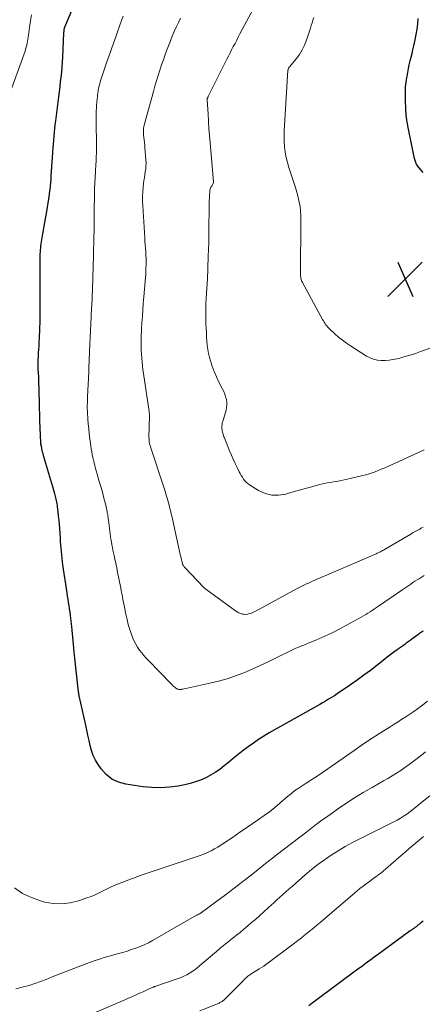
# Model space of a CAD drawing. Units: feet. Extents: x 2030000 to 2035000, y 535000 to 540000.
# Drawn here: x 2030368 to 2030459, y 535972 to 536196 of the extents above; entities that cross this region are included whole.
import ezdxf

# ---------------------------------------------------------------- set-up
doc = ezdxf.new("R2010")
doc.units = ezdxf.units.FT
doc.header["$LTSCALE"] = 100
doc.header["$MEASUREMENT"] = 0
for name, color, linetype, lineweight in [('CONTOUR INDEX', 32, 'Continuous', 25), ('CONTOUR INTERMEDIATE', 40, 'Continuous', 15), ('SPOT ELEVATION', 7, 'Continuous', 15)]:
    doc.layers.add(name, color=color, linetype=linetype, lineweight=lineweight)

# ---------------------------------------------------------------- blocks, each defined once
blk = doc.blocks.new('SPOT')
at = {"layer": 'SPOT ELEVATION', "lineweight": 25}
for p, q in [((-3.95, -3.95), (3.86, 3.85)), ((-1.67, 3.81), (1.74, -3.97))]:
    blk.add_line(p, q, dxfattribs=at)

msp = doc.modelspace()

# ---------------------------------------------------------------- linework, layer by layer
at = {"layer": 'CONTOUR INDEX', "flags": 128}
for points, elevation in [([(2030459.69, 536056.84), (2030459.49, 536056.7), (2030459.28, 536056.55), (2030459.08, 536056.41), (2030458.87, 536056.27), (2030458.67, 536056.12), (2030458.47, 536055.97), (2030457.15, 536055), (2030456.72, 536054.68), (2030456.29, 536054.36), (2030455.86, 536054.05), (2030455.42, 536053.74), (2030454.98, 536053.43), (2030454.55, 536053.12), (2030454.11, 536052.81), (2030453.68, 536052.49), (2030453.33, 536052.24), (2030452.73, 536051.8), (2030452.13, 536051.34), (2030451.54, 536050.89), (2030450.95, 536050.43), (2030449.19, 536049.04), (2030447.72, 536047.91), (2030446.22, 536046.79), (2030444.71, 536045.7), (2030443.17, 536044.64), (2030440.16, 536042.59), (2030439.52, 536042.16), (2030438.86, 536041.74), (2030438.2, 536041.33), (2030437.54, 536040.94), (2030436.86, 536040.55), (2030436.19, 536040.16), (2030435.52, 536039.77), (2030434.84, 536039.39), (2030424.74, 536033.7), (2030423.51, 536032.97), (2030422.3, 536032.21), (2030421.12, 536031.4), (2030419.95, 536030.57), (2030418.81, 536029.7), (2030417.68, 536028.82), (2030416.57, 536027.92), (2030415.46, 536027.01), (2030414.49, 536026.2), (2030413.5, 536025.43), (2030412.48, 536024.71), (2030411.4, 536024.08), (2030410.29, 536023.49), (2030409.14, 536022.99), (2030407.97, 536022.56), (2030406.77, 536022.21), (2030405.55, 536021.93), (2030404.05, 536021.64), (2030402.06, 536021.37), (2030400.07, 536021.22), (2030398.08, 536021.29), (2030396.08, 536021.48), (2030392.14, 536022.07), (2030390.5, 536022.54), (2030389, 536023.23), (2030387.71, 536024.28), (2030386.57, 536025.55), (2030385.9, 536026.53), (2030385.29, 536027.54), (2030384.76, 536028.59), (2030384.36, 536029.69), (2030384.05, 536030.83), (2030383.8, 536032), (2030383.55, 536033.17), (2030383.29, 536034.33), (2030383.04, 536035.5), (2030381.58, 536042.1), (2030381.55, 536042.21), (2030381.53, 536042.33), (2030381.51, 536042.44), (2030381.49, 536042.55), (2030381.47, 536042.67), (2030381.45, 536042.78), (2030381.43, 536042.89), (2030381.42, 536043.01), (2030380.51, 536051.34), (2030380.43, 536052.15), (2030380.34, 536052.97), (2030380.27, 536053.78), (2030380.19, 536054.6), (2030380.12, 536055.42), (2030380.04, 536056.23), (2030379.96, 536057.05), (2030379.87, 536057.86), (2030379.66, 536059.7), (2030379.58, 536060.43), (2030379.48, 536061.16), (2030379.37, 536061.89), (2030379.26, 536062.61), (2030379.14, 536063.34), (2030379.03, 536064.06), (2030378.92, 536064.79), (2030378.81, 536065.52), (2030377.86, 536071.87), (2030377.76, 536072.63), (2030377.66, 536073.39), (2030377.58, 536074.15), (2030377.51, 536074.91), (2030377.45, 536075.68), (2030377.39, 536076.44), (2030377.34, 536077.2), (2030377.28, 536077.97), (2030377.13, 536080.15), (2030377.06, 536081.09), (2030376.98, 536082.03), (2030376.89, 536082.96), (2030376.79, 536083.89), (2030376.65, 536085.07), (2030376.61, 536085.41), (2030376.56, 536085.75), (2030376.5, 536086.1), (2030376.44, 536086.44), (2030376.36, 536086.77), (2030376.28, 536087.11), (2030376.2, 536087.45), (2030376.1, 536087.78), (2030376.06, 536087.93), (2030375.94, 536088.34), (2030375.82, 536088.74), (2030375.7, 536089.15), (2030375.58, 536089.56), (2030373.55, 536096.42), (2030373.45, 536096.77), (2030373.35, 536097.13), (2030373.26, 536097.49), (2030373.18, 536097.85), (2030373.07, 536098.33), (2030373.04, 536098.45), (2030373.01, 536098.57), (2030372.99, 536098.7), (2030372.96, 536098.82), (2030372.95, 536098.9), (2030372.93, 536098.99), (2030372.91, 536099.07), (2030372.9, 536099.15), (2030372.89, 536099.23), (2030372.88, 536099.32), (2030372.87, 536099.4), (2030372.86, 536099.48), (2030372.85, 536099.57), (2030372.63, 536104.66), (2030372.62, 536104.98), (2030372.61, 536105.31), (2030372.6, 536105.63), (2030372.6, 536105.95), (2030372.59, 536106.28), (2030372.59, 536106.6), (2030372.58, 536106.92), (2030372.58, 536107.24), (2030372.53, 536109.24), (2030372.5, 536110.57), (2030372.46, 536111.89), (2030372.41, 536113.21), (2030372.36, 536114.53), (2030372.27, 536116.43), (2030372.26, 536116.97), (2030372.25, 536117.51), (2030372.25, 536118.05), (2030372.26, 536118.59), (2030372.28, 536119.13), (2030372.31, 536119.66), (2030372.34, 536120.2), (2030372.38, 536120.74), (2030372.39, 536120.87), (2030372.43, 536121.48), (2030372.47, 536122.08), (2030372.5, 536122.69), (2030372.53, 536123.29), (2030372.61, 536125.46), (2030372.66, 536127.16), (2030372.7, 536128.85), (2030372.72, 536130.54), (2030372.73, 536132.23), (2030372.73, 536133.67), (2030372.72, 536134.99), (2030372.72, 536136.31), (2030372.7, 536137.63), (2030372.69, 536138.95), (2030372.66, 536140.68), (2030372.66, 536141.13), (2030372.67, 536141.59), (2030372.68, 536142.04), (2030372.71, 536142.5), (2030372.74, 536142.95), (2030372.78, 536143.4), (2030372.83, 536143.86), (2030372.88, 536144.31), (2030373.01, 536145.22), (2030373.14, 536146.12), (2030373.28, 536147.02), (2030373.43, 536147.92), (2030373.58, 536148.82), (2030374.19, 536152.14), (2030374.36, 536153.1), (2030374.52, 536154.05), (2030374.67, 536155), (2030374.8, 536155.96), (2030374.85, 536156.32), (2030374.95, 536157.1), (2030375.04, 536157.88), (2030375.11, 536158.66), (2030375.16, 536159.45), (2030375.19, 536159.96), (2030375.22, 536160.49), (2030375.26, 536161.02), (2030375.29, 536161.54), (2030375.33, 536162.07), (2030375.37, 536162.6), (2030375.4, 536163.13), (2030375.44, 536163.66), (2030375.49, 536164.19), (2030375.6, 536165.68), (2030375.67, 536166.56), (2030375.74, 536167.44), (2030375.81, 536168.32), (2030375.87, 536169.2), (2030375.95, 536170.08), (2030376.03, 536170.96), (2030376.12, 536171.84), (2030376.23, 536172.71), (2030376.94, 536178.2), (2030377.08, 536179.32), (2030377.21, 536180.43), (2030377.34, 536181.55), (2030377.47, 536182.67), (2030377.58, 536183.79), (2030377.68, 536184.91), (2030377.76, 536186.03), (2030377.82, 536187.15), (2030378.08, 536192.6), (2030378.09, 536192.83), (2030378.12, 536193.06), (2030378.15, 536193.29), (2030378.18, 536193.52), (2030378.23, 536193.74), (2030378.29, 536193.97), (2030378.36, 536194.19), (2030378.45, 536194.4), (2030380.72, 536199.77)], 940), ([(2030459.67, 536160.95), (2030459.17, 536161.57), (2030458.48, 536162.45), (2030458.34, 536162.65), (2030458.21, 536162.85), (2030458.1, 536163.06), (2030458, 536163.28), (2030457.92, 536163.5), (2030457.84, 536163.73), (2030457.78, 536163.96), (2030457.72, 536164.2), (2030456.36, 536170.8), (2030456.08, 536172.4), (2030455.85, 536174), (2030455.73, 536175.61), (2030455.66, 536177.23), (2030455.64, 536178.39), (2030455.66, 536179.43), (2030455.71, 536180.47), (2030455.82, 536181.5), (2030455.97, 536182.54), (2030456.02, 536182.86), (2030456.18, 536183.73), (2030456.35, 536184.59), (2030456.54, 536185.45), (2030456.74, 536186.31), (2030456.95, 536187.17), (2030457.16, 536188.02), (2030457.36, 536188.88), (2030457.55, 536189.74), (2030457.86, 536191.09), (2030458.1, 536192.3), (2030458.31, 536193.51), (2030458.46, 536194.73), (2030458.57, 536195.95)], 960), ([(2030459.68, 535990.97), (2030459.35, 535990.69), (2030459.02, 535990.41), (2030458.85, 535990.28), (2030458.59, 535990.08), (2030458.34, 535989.88), (2030458.08, 535989.68), (2030457.82, 535989.49), (2030457.56, 535989.3), (2030457.3, 535989.12), (2030457.04, 535988.93), (2030456.77, 535988.74), (2030449.22, 535983.23), (2030448.67, 535982.83), (2030448.13, 535982.43), (2030447.58, 535982.03), (2030447.04, 535981.63), (2030446.5, 535981.22), (2030445.96, 535980.82), (2030445.42, 535980.41), (2030444.88, 535980.01), (2030435.29, 535972.9), (2030434.51, 535972.32), (2030433.72, 535971.74)], 920)]:
    msp.add_lwpolyline(points, dxfattribs=dict(at, elevation=elevation))
at = {"layer": 'CONTOUR INTERMEDIATE', "flags": 128}
for points, elevation in [([(2030459.9, 536097.97), (2030458.75, 536097.45), (2030451.48, 536094.15), (2030450.81, 536093.86), (2030450.14, 536093.57), (2030449.46, 536093.3), (2030448.78, 536093.03), (2030448.09, 536092.79), (2030447.4, 536092.56), (2030446.7, 536092.35), (2030445.99, 536092.17), (2030442.15, 536091.23), (2030441.45, 536091.07), (2030440.74, 536090.93), (2030440.04, 536090.81), (2030439.33, 536090.71), (2030438.62, 536090.61), (2030437.91, 536090.48), (2030437.21, 536090.34), (2030436.52, 536090.17), (2030435.14, 536089.81), (2030433.76, 536089.44), (2030432.38, 536089.07), (2030431.01, 536088.68), (2030429.64, 536088.28), (2030428.47, 536087.94), (2030426.86, 536087.69), (2030425.3, 536087.7), (2030423.78, 536088.11), (2030422.3, 536088.77), (2030420.21, 536090.07), (2030419.83, 536090.34), (2030419.48, 536090.64), (2030419.17, 536090.99), (2030418.88, 536091.36), (2030418.63, 536091.77), (2030418.38, 536092.17), (2030418.15, 536092.59), (2030417.93, 536093.01), (2030417.43, 536093.99), (2030416.98, 536094.92), (2030416.55, 536095.85), (2030416.13, 536096.79), (2030415.73, 536097.74), (2030414.54, 536100.7), (2030414.43, 536100.96), (2030414.34, 536101.22), (2030414.25, 536101.49), (2030414.16, 536101.76), (2030414.09, 536102.03), (2030414.03, 536102.3), (2030414, 536102.58), (2030413.97, 536102.86), (2030413.97, 536103.02), (2030413.97, 536103.38), (2030414, 536103.74), (2030414.06, 536104.1), (2030414.15, 536104.45), (2030414.92, 536106.97), (2030415.05, 536107.59), (2030415.12, 536108.2), (2030415.09, 536108.82), (2030414.99, 536109.44), (2030414.82, 536110.05), (2030414.62, 536110.65), (2030414.38, 536111.24), (2030414.11, 536111.81), (2030413.3, 536113.37), (2030412.73, 536114.55), (2030412.21, 536115.76), (2030411.77, 536116.99), (2030411.38, 536118.24), (2030411.19, 536118.95), (2030410.96, 536119.87), (2030410.78, 536120.79), (2030410.64, 536121.73), (2030410.55, 536122.68), (2030410.49, 536123.62), (2030410.44, 536124.57), (2030410.4, 536125.52), (2030410.36, 536126.47), (2030410.32, 536127.88), (2030410.31, 536128.77), (2030410.31, 536129.66), (2030410.32, 536130.55), (2030410.35, 536131.44), (2030410.38, 536132.09), (2030410.41, 536132.66), (2030410.45, 536133.22), (2030410.49, 536133.79), (2030410.54, 536134.35), (2030410.58, 536134.91), (2030410.62, 536135.48), (2030410.66, 536136.04), (2030410.68, 536136.61), (2030410.89, 536141.96), (2030410.94, 536143.47), (2030410.98, 536144.98), (2030411.01, 536146.49), (2030411.03, 536148), (2030411.08, 536153.23), (2030411.09, 536153.91), (2030411.11, 536154.58), (2030411.14, 536155.26), (2030411.17, 536155.93), (2030411.2, 536156.48), (2030411.25, 536156.87), (2030411.34, 536157.26), (2030411.47, 536157.62), (2030411.65, 536157.98), (2030412.03, 536158.66), (2030412.07, 536158.77), (2030412.07, 536158.83), (2030411.3, 536167.74), (2030411.17, 536169.37), (2030411.04, 536171.01), (2030410.93, 536172.65), (2030410.82, 536174.28), (2030410.62, 536177.44), (2030410.62, 536177.5), (2030410.62, 536177.56), (2030410.63, 536177.62), (2030410.63, 536177.68), (2030410.65, 536177.74), (2030410.66, 536177.8), (2030410.68, 536177.85), (2030410.7, 536177.91), (2030410.72, 536177.96), (2030410.76, 536178.04), (2030410.79, 536178.12), (2030410.83, 536178.2), (2030410.87, 536178.28), (2030415.09, 536186.7), (2030415.45, 536187.42), (2030415.82, 536188.15), (2030416.19, 536188.87), (2030416.57, 536189.59), (2030416.95, 536190.3), (2030417.33, 536191.02), (2030417.7, 536191.74), (2030418.08, 536192.46), (2030422.63, 536201.12)], 952), ([(2030365.36, 536177.7), (2030369.25, 536188.57), (2030369.39, 536189.01), (2030369.52, 536189.45), (2030369.63, 536189.89), (2030369.73, 536190.35), (2030369.81, 536190.8), (2030369.88, 536191.25), (2030369.95, 536191.71), (2030370.02, 536192.17), (2030370.26, 536194.03), (2030370.47, 536195.41), (2030370.72, 536196.78)], 936), ([(2030459.9, 536069.42), (2030458.76, 536068.73), (2030458.29, 536068.44), (2030457.82, 536068.14), (2030457.37, 536067.83), (2030456.91, 536067.51), (2030456.46, 536067.19), (2030456.01, 536066.88), (2030455.56, 536066.56), (2030455.1, 536066.25), (2030449.58, 536062.51), (2030449.09, 536062.19), (2030448.6, 536061.86), (2030448.12, 536061.54), (2030447.62, 536061.22), (2030447.13, 536060.91), (2030446.63, 536060.6), (2030446.13, 536060.31), (2030445.61, 536060.02), (2030440.64, 536057.28), (2030439.34, 536056.6), (2030438.03, 536055.95), (2030436.69, 536055.34), (2030435.34, 536054.77), (2030433.6, 536054.07), (2030433.11, 536053.87), (2030432.61, 536053.67), (2030432.12, 536053.48), (2030431.62, 536053.28), (2030431.13, 536053.08), (2030430.64, 536052.87), (2030430.15, 536052.64), (2030429.68, 536052.41), (2030426.33, 536050.73), (2030424.51, 536049.84), (2030422.67, 536048.98), (2030420.82, 536048.16), (2030418.95, 536047.37), (2030417.06, 536046.66), (2030415.15, 536046.01), (2030413.2, 536045.46), (2030411.24, 536044.99), (2030405.12, 536043.67), (2030404.99, 536043.64), (2030404.86, 536043.62), (2030404.72, 536043.6), (2030404.59, 536043.59), (2030404.45, 536043.58), (2030404.32, 536043.59), (2030404.19, 536043.6), (2030404.06, 536043.62), (2030404.03, 536043.63), (2030403.89, 536043.67), (2030403.75, 536043.73), (2030403.63, 536043.8), (2030403.51, 536043.89), (2030403.29, 536044.06), (2030403.07, 536044.24), (2030402.86, 536044.43), (2030402.65, 536044.63), (2030402.45, 536044.83), (2030397.31, 536050.14), (2030396.77, 536050.71), (2030396.25, 536051.3), (2030395.75, 536051.91), (2030395.26, 536052.52), (2030394.81, 536053.17), (2030394.4, 536053.83), (2030394.06, 536054.53), (2030393.75, 536055.26), (2030393.46, 536056.03), (2030393.07, 536057.17), (2030392.72, 536058.31), (2030392.42, 536059.47), (2030392.15, 536060.65), (2030391.75, 536062.67), (2030391.62, 536063.34), (2030391.49, 536064), (2030391.36, 536064.67), (2030391.23, 536065.33), (2030391.11, 536065.99), (2030390.98, 536066.66), (2030390.86, 536067.32), (2030390.72, 536067.99), (2030390.49, 536069.16), (2030390.29, 536070.17), (2030390.08, 536071.18), (2030389.87, 536072.19), (2030389.66, 536073.2), (2030389.49, 536073.97), (2030389.36, 536074.59), (2030389.23, 536075.21), (2030389.1, 536075.83), (2030388.98, 536076.45), (2030388.86, 536077.08), (2030388.76, 536077.7), (2030388.66, 536078.33), (2030388.58, 536078.95), (2030388.19, 536082.07), (2030388.15, 536082.35), (2030388.11, 536082.63), (2030388.08, 536082.91), (2030388.04, 536083.19), (2030387.99, 536083.47), (2030387.94, 536083.75), (2030387.89, 536084.03), (2030387.83, 536084.3), (2030387.5, 536085.73), (2030387.26, 536086.72), (2030387.01, 536087.71), (2030386.74, 536088.69), (2030386.45, 536089.67), (2030386.1, 536090.84), (2030385.87, 536091.64), (2030385.64, 536092.44), (2030385.41, 536093.24), (2030385.19, 536094.04), (2030385.09, 536094.39), (2030384.93, 536095.02), (2030384.78, 536095.65), (2030384.64, 536096.28), (2030384.51, 536096.92), (2030384.4, 536097.56), (2030384.29, 536098.2), (2030384.2, 536098.84), (2030384.11, 536099.48), (2030383.98, 536100.49), (2030383.84, 536101.63), (2030383.72, 536102.77), (2030383.62, 536103.9), (2030383.53, 536105.05), (2030383.44, 536106.43), (2030383.42, 536106.88), (2030383.4, 536107.33), (2030383.39, 536107.78), (2030383.4, 536108.23), (2030383.41, 536108.68), (2030383.42, 536109.13), (2030383.44, 536109.58), (2030383.46, 536110.03), (2030383.75, 536115.73), (2030383.75, 536115.84), (2030383.76, 536115.95), (2030383.76, 536116.06), (2030383.76, 536116.17), (2030383.77, 536116.28), (2030383.77, 536116.39), (2030383.77, 536116.49), (2030383.78, 536116.6), (2030383.97, 536121.98), (2030384.04, 536123.53), (2030384.1, 536125.09), (2030384.18, 536126.65), (2030384.27, 536128.21), (2030384.38, 536130.26), (2030384.41, 536130.79), (2030384.44, 536131.32), (2030384.47, 536131.85), (2030384.49, 536132.38), (2030384.52, 536132.91), (2030384.54, 536133.45), (2030384.56, 536133.98), (2030384.57, 536134.51), (2030384.8, 536142.12), (2030384.83, 536143.54), (2030384.87, 536144.96), (2030384.9, 536146.38), (2030384.93, 536147.8), (2030384.98, 536150.15), (2030384.98, 536150.39), (2030384.98, 536150.64), (2030384.99, 536150.89), (2030384.99, 536151.13), (2030384.99, 536151.38), (2030384.99, 536151.62), (2030384.99, 536151.87), (2030384.99, 536152.11), (2030385.04, 536155.98), (2030385.07, 536157.27), (2030385.11, 536158.55), (2030385.17, 536159.84), (2030385.24, 536161.12), (2030385.36, 536162.94), (2030385.38, 536163.32), (2030385.4, 536163.69), (2030385.42, 536164.06), (2030385.44, 536164.44), (2030385.45, 536164.81), (2030385.46, 536165.18), (2030385.46, 536165.56), (2030385.46, 536165.93), (2030385.41, 536173.7), (2030385.41, 536174.34), (2030385.43, 536174.97), (2030385.46, 536175.61), (2030385.51, 536176.24), (2030385.56, 536176.9), (2030385.59, 536177.2), (2030385.62, 536177.51), (2030385.65, 536177.81), (2030385.68, 536178.12), (2030385.72, 536178.42), (2030385.75, 536178.73), (2030385.8, 536179.03), (2030385.84, 536179.33), (2030385.9, 536179.69), (2030385.98, 536180.17), (2030386.08, 536180.64), (2030386.21, 536181.11), (2030386.35, 536181.58), (2030387.76, 536185.86), (2030388.05, 536186.72), (2030388.34, 536187.57), (2030388.64, 536188.42), (2030388.94, 536189.27), (2030389.25, 536190.12), (2030389.56, 536190.97), (2030389.87, 536191.82), (2030390.17, 536192.67), (2030390.88, 536194.64), (2030391.56, 536196.46)], 944), ([(2030459.72, 536080.46), (2030459.35, 536080.25), (2030459.19, 536080.17), (2030458.9, 536080.01), (2030458.61, 536079.85), (2030458.32, 536079.69), (2030458.03, 536079.53), (2030457.74, 536079.37), (2030457.45, 536079.21), (2030457.16, 536079.04), (2030456.87, 536078.88), (2030450.89, 536075.36), (2030450.66, 536075.23), (2030450.43, 536075.1), (2030450.2, 536074.97), (2030449.97, 536074.85), (2030449.74, 536074.73), (2030449.5, 536074.62), (2030449.26, 536074.51), (2030449.03, 536074.4), (2030434.55, 536068.16), (2030434.09, 536067.95), (2030433.63, 536067.75), (2030433.17, 536067.53), (2030432.71, 536067.32), (2030432.25, 536067.09), (2030431.8, 536066.87), (2030431.35, 536066.63), (2030430.91, 536066.39), (2030422.21, 536061.64), (2030421.77, 536061.41), (2030421.32, 536061.2), (2030420.87, 536061.01), (2030420.4, 536060.83), (2030420.28, 536060.79), (2030419.87, 536060.68), (2030419.46, 536060.63), (2030419.05, 536060.64), (2030418.63, 536060.7), (2030418.22, 536060.83), (2030417.83, 536060.98), (2030417.46, 536061.18), (2030417.1, 536061.41), (2030410.34, 536066.34), (2030410.28, 536066.39), (2030410.21, 536066.44), (2030410.14, 536066.49), (2030410.08, 536066.54), (2030410.01, 536066.6), (2030409.95, 536066.66), (2030409.89, 536066.71), (2030409.83, 536066.77), (2030405.56, 536071.24), (2030405.43, 536071.39), (2030405.32, 536071.55), (2030405.22, 536071.73), (2030405.13, 536071.91), (2030405.06, 536072.1), (2030405, 536072.29), (2030404.94, 536072.49), (2030404.89, 536072.68), (2030404.88, 536072.75), (2030404.83, 536072.93), (2030404.79, 536073.11), (2030404.74, 536073.29), (2030404.7, 536073.48), (2030404.65, 536073.66), (2030404.61, 536073.84), (2030404.57, 536074.02), (2030404.53, 536074.2), (2030402.82, 536081.91), (2030402.65, 536082.68), (2030402.47, 536083.44), (2030402.28, 536084.21), (2030402.09, 536084.97), (2030401.96, 536085.46), (2030401.83, 536085.98), (2030401.69, 536086.49), (2030401.54, 536087), (2030401.39, 536087.51), (2030401.24, 536088.02), (2030401.08, 536088.53), (2030400.92, 536089.04), (2030400.76, 536089.54), (2030397.73, 536098.7), (2030397.66, 536098.95), (2030397.59, 536099.2), (2030397.54, 536099.45), (2030397.49, 536099.71), (2030397.45, 536099.96), (2030397.43, 536100.22), (2030397.42, 536100.48), (2030397.41, 536100.73), (2030397.52, 536105.67), (2030397.52, 536105.8), (2030397.52, 536105.92), (2030397.51, 536106.05), (2030397.5, 536106.18), (2030397.49, 536106.3), (2030397.48, 536106.43), (2030397.46, 536106.56), (2030397.44, 536106.68), (2030396.15, 536115.3), (2030396.03, 536116.18), (2030395.92, 536117.05), (2030395.83, 536117.93), (2030395.76, 536118.81), (2030395.75, 536118.89), (2030395.7, 536119.73), (2030395.66, 536120.57), (2030395.64, 536121.41), (2030395.63, 536122.26), (2030395.65, 536123.1), (2030395.66, 536123.94), (2030395.7, 536124.78), (2030395.74, 536125.62), (2030395.82, 536126.86), (2030395.91, 536128.33), (2030396.01, 536129.79), (2030396.12, 536131.25), (2030396.24, 536132.71), (2030396.6, 536137.1), (2030396.66, 536137.82), (2030396.7, 536138.54), (2030396.73, 536139.26), (2030396.75, 536139.98), (2030396.75, 536140.7), (2030396.74, 536141.42), (2030396.71, 536142.14), (2030396.67, 536142.86), (2030396.66, 536143), (2030396.61, 536143.79), (2030396.56, 536144.58), (2030396.5, 536145.36), (2030396.45, 536146.15), (2030395.98, 536153.44), (2030395.94, 536154.5), (2030395.94, 536155.57), (2030396, 536156.63), (2030396.1, 536157.69), (2030396.19, 536158.48), (2030396.27, 536159.14), (2030396.36, 536159.81), (2030396.47, 536160.47), (2030396.58, 536161.13), (2030396.67, 536161.79), (2030396.73, 536162.46), (2030396.74, 536163.12), (2030396.71, 536163.79), (2030396.5, 536166.63), (2030396.45, 536167.21), (2030396.4, 536167.79), (2030396.33, 536168.37), (2030396.26, 536168.95), (2030396.19, 536169.46), (2030396.16, 536169.78), (2030396.14, 536170.1), (2030396.14, 536170.42), (2030396.16, 536170.74), (2030396.2, 536171.06), (2030396.24, 536171.38), (2030396.31, 536171.7), (2030396.39, 536172.01), (2030398.4, 536179.39), (2030398.74, 536180.61), (2030399.1, 536181.82), (2030399.47, 536183.03), (2030399.86, 536184.23), (2030400.26, 536185.42), (2030400.68, 536186.61), (2030401.11, 536187.8), (2030401.56, 536188.98), (2030402.29, 536190.89), (2030402.71, 536191.94), (2030403.15, 536192.99), (2030403.62, 536194.02), (2030404.1, 536195.04), (2030404.6, 536196.06)], 948), ([(2030466.14, 536122.75), (2030459.11, 536120.3), (2030457.94, 536119.91), (2030456.75, 536119.53), (2030455.56, 536119.18), (2030454.36, 536118.85), (2030453.69, 536118.67), (2030452.82, 536118.48), (2030451.94, 536118.34), (2030451.05, 536118.29), (2030450.16, 536118.28), (2030449.28, 536118.38), (2030448.43, 536118.57), (2030447.62, 536118.89), (2030446.84, 536119.29), (2030443.17, 536121.59), (2030442.24, 536122.21), (2030441.34, 536122.87), (2030440.48, 536123.57), (2030439.65, 536124.31), (2030438.54, 536125.36), (2030438.29, 536125.61), (2030438.05, 536125.86), (2030437.82, 536126.13), (2030437.61, 536126.41), (2030437.4, 536126.7), (2030437.2, 536126.99), (2030437.02, 536127.29), (2030436.84, 536127.6), (2030432.26, 536136), (2030432.15, 536136.23), (2030432.05, 536136.47), (2030431.97, 536136.71), (2030431.92, 536136.96), (2030431.88, 536137.22), (2030431.85, 536137.47), (2030431.83, 536137.73), (2030431.83, 536137.99), (2030431.93, 536150.17), (2030431.91, 536151.2), (2030431.85, 536152.23), (2030431.72, 536153.25), (2030431.55, 536154.27), (2030431.33, 536155.28), (2030431.08, 536156.28), (2030430.79, 536157.27), (2030430.47, 536158.25), (2030429.53, 536160.96), (2030429.16, 536162.1), (2030428.84, 536163.25), (2030428.58, 536164.42), (2030428.36, 536165.6), (2030428.22, 536166.79), (2030428.12, 536167.99), (2030428.11, 536169.18), (2030428.14, 536170.38), (2030428.98, 536184.22), (2030429, 536184.34), (2030429.03, 536184.46), (2030429.07, 536184.57), (2030429.12, 536184.68), (2030429.19, 536184.79), (2030429.26, 536184.89), (2030429.33, 536184.99), (2030429.41, 536185.09), (2030430.84, 536186.8), (2030431.58, 536187.78), (2030432.23, 536188.81), (2030432.75, 536189.91), (2030433.2, 536191.06), (2030434.07, 536193.78), (2030434.26, 536194.38), (2030434.46, 536194.97), (2030434.66, 536195.56), (2030434.86, 536196.16)], 956), ([(2030460.68, 536040.89), (2030459.25, 536039.81), (2030458.4, 536039.18), (2030457.54, 536038.56), (2030456.66, 536037.96), (2030455.78, 536037.38), (2030454.88, 536036.81), (2030453.99, 536036.24), (2030453.09, 536035.67), (2030452.19, 536035.11), (2030450.62, 536034.12), (2030448.94, 536033.06), (2030447.27, 536031.97), (2030445.62, 536030.86), (2030443.98, 536029.74), (2030438.01, 536025.57), (2030436.8, 536024.73), (2030435.59, 536023.91), (2030434.37, 536023.1), (2030433.14, 536022.29), (2030431.33, 536021.11), (2030431.01, 536020.9), (2030430.69, 536020.68), (2030430.38, 536020.45), (2030430.07, 536020.21), (2030429.77, 536019.97), (2030429.47, 536019.73), (2030429.17, 536019.48), (2030428.87, 536019.23), (2030427.15, 536017.74), (2030425.97, 536016.76), (2030424.78, 536015.81), (2030423.55, 536014.91), (2030422.31, 536014.03), (2030418.9, 536011.71), (2030418.05, 536011.13), (2030417.21, 536010.56), (2030416.37, 536009.98), (2030415.54, 536009.39), (2030415.34, 536009.25), (2030414.6, 536008.75), (2030413.84, 536008.26), (2030413.08, 536007.79), (2030412.3, 536007.34), (2030411.51, 536006.92), (2030410.7, 536006.53), (2030409.87, 536006.19), (2030409.03, 536005.88), (2030397.02, 536001.86), (2030395.63, 536001.38), (2030394.25, 536000.89), (2030392.87, 536000.37), (2030391.5, 535999.84), (2030390.64, 535999.5), (2030389.71, 535999.11), (2030388.79, 535998.71), (2030387.89, 535998.27), (2030386.99, 535997.81), (2030386.1, 535997.36), (2030385.18, 535996.94), (2030384.25, 535996.56), (2030383.31, 535996.21), (2030381.41, 535995.55), (2030379.49, 535995.09), (2030377.57, 535994.85), (2030375.64, 535994.96), (2030373.71, 535995.3), (2030372.8, 535995.54), (2030370.69, 535996.3), (2030368.69, 535997.25), (2030366.87, 535998.51)], 936), ([(2030460.22, 536029.43), (2030459.31, 536028.67), (2030458.39, 536027.93), (2030458.33, 536027.88), (2030457.42, 536027.18), (2030456.49, 536026.5), (2030455.55, 536025.84), (2030454.59, 536025.2), (2030453.62, 536024.58), (2030452.64, 536023.97), (2030451.65, 536023.38), (2030450.65, 536022.8), (2030448.08, 536021.33), (2030446.07, 536020.15), (2030444.09, 536018.93), (2030442.13, 536017.66), (2030440.2, 536016.35), (2030439.63, 536015.96), (2030438.01, 536014.81), (2030436.4, 536013.65), (2030434.81, 536012.46), (2030433.23, 536011.26), (2030426.31, 536005.92), (2030426.03, 536005.69), (2030425.74, 536005.47), (2030425.45, 536005.24), (2030425.17, 536005.02), (2030424.89, 536004.81), (2030424.74, 536004.69), (2030424.59, 536004.57), (2030424.44, 536004.45), (2030424.29, 536004.33), (2030420.64, 536001.43), (2030418.7, 535999.92), (2030416.75, 535998.41), (2030414.78, 535996.94), (2030412.79, 535995.48), (2030409, 535992.72), (2030408.9, 535992.65), (2030408.8, 535992.59), (2030408.7, 535992.53), (2030408.6, 535992.48), (2030408.43, 535992.39), (2030408.41, 535992.38), (2030408.4, 535992.37), (2030408.38, 535992.37), (2030408.37, 535992.36), (2030408.3, 535992.33), (2030408.28, 535992.33), (2030408.27, 535992.32), (2030408.25, 535992.31), (2030408.24, 535992.3), (2030398.18, 535986.55), (2030397.27, 535986.06), (2030396.34, 535985.6), (2030395.39, 535985.19), (2030394.43, 535984.81), (2030393.45, 535984.48), (2030392.46, 535984.16), (2030391.47, 535983.86), (2030390.47, 535983.59), (2030389.95, 535983.45), (2030388.69, 535983.11), (2030387.43, 535982.74), (2030386.19, 535982.34), (2030384.95, 535981.92), (2030383.27, 535981.31), (2030381.29, 535980.59), (2030379.32, 535979.85), (2030377.36, 535979.08), (2030375.4, 535978.3), (2030374.02, 535977.73), (2030372.76, 535977.24), (2030371.48, 535976.78), (2030370.18, 535976.37), (2030368.88, 535976), (2030367.16, 535975.55)], 932), ([(2030461.2, 536019.44), (2030458.65, 536017.34), (2030457.99, 536016.81), (2030457.32, 536016.28), (2030456.64, 536015.77), (2030455.95, 536015.26), (2030455.24, 536014.78), (2030454.53, 536014.32), (2030453.79, 536013.9), (2030453.03, 536013.51), (2030445.27, 536009.66), (2030443.61, 536008.81), (2030441.98, 536007.91), (2030440.39, 536006.95), (2030438.81, 536005.96), (2030437.28, 536004.9), (2030435.78, 536003.8), (2030434.32, 536002.65), (2030432.89, 536001.45), (2030429.9, 535998.85), (2030429.21, 535998.25), (2030428.52, 535997.64), (2030427.84, 535997.03), (2030427.16, 535996.41), (2030426.48, 535995.79), (2030425.81, 535995.18), (2030425.13, 535994.56), (2030424.45, 535993.95), (2030421.58, 535991.36), (2030420.73, 535990.61), (2030419.87, 535989.86), (2030418.99, 535989.13), (2030418.11, 535988.41), (2030417.36, 535987.82), (2030416.85, 535987.4), (2030416.33, 535986.99), (2030415.81, 535986.59), (2030415.29, 535986.18), (2030414.77, 535985.77), (2030414.26, 535985.36), (2030413.75, 535984.94), (2030413.25, 535984.52), (2030408.92, 535980.82), (2030408.36, 535980.36), (2030407.79, 535979.93), (2030407.21, 535979.51), (2030406.61, 535979.12), (2030405.99, 535978.76), (2030405.35, 535978.44), (2030404.7, 535978.15), (2030404.03, 535977.9), (2030398.93, 535976.17), (2030398.85, 535976.14), (2030398.77, 535976.12), (2030398.69, 535976.09), (2030398.62, 535976.06), (2030398.54, 535976.04), (2030398.46, 535976.01), (2030398.38, 535975.98), (2030398.31, 535975.94), (2030396.87, 535975.29), (2030396.07, 535974.93), (2030395.27, 535974.57), (2030394.47, 535974.22), (2030393.67, 535973.87), (2030383.66, 535969.54)], 928), ([(2030459.76, 536010.14), (2030459.34, 536009.79), (2030458.34, 536008.96), (2030457.43, 536008.19), (2030456.51, 536007.42), (2030455.6, 536006.64), (2030454.7, 536005.86), (2030451.13, 536002.76), (2030450.78, 536002.46), (2030450.42, 536002.16), (2030450.06, 536001.87), (2030449.69, 536001.59), (2030449.32, 536001.31), (2030448.95, 536001.03), (2030448.57, 536000.76), (2030448.19, 536000.48), (2030447.48, 535999.97), (2030446.75, 535999.44), (2030446.03, 535998.89), (2030445.32, 535998.33), (2030444.63, 535997.75), (2030436.26, 535990.65), (2030435.55, 535990.05), (2030434.84, 535989.45), (2030434.13, 535988.85), (2030433.41, 535988.26), (2030432.69, 535987.67), (2030431.97, 535987.09), (2030431.23, 535986.52), (2030430.49, 535985.95), (2030424.48, 535981.47), (2030423.98, 535981.11), (2030423.48, 535980.76), (2030422.96, 535980.42), (2030422.44, 535980.1), (2030422.16, 535979.93), (2030421.77, 535979.69), (2030421.38, 535979.45), (2030421, 535979.2), (2030420.62, 535978.95), (2030420.3, 535978.74), (2030420.09, 535978.59), (2030419.87, 535978.43), (2030419.67, 535978.26), (2030419.47, 535978.08), (2030419.28, 535977.9), (2030419.09, 535977.72), (2030418.9, 535977.53), (2030418.71, 535977.34), (2030414.67, 535973.22), (2030414.52, 535973.08), (2030414.37, 535972.95), (2030414.21, 535972.84), (2030414.04, 535972.72), (2030413.86, 535972.62), (2030413.69, 535972.53), (2030413.5, 535972.44), (2030413.32, 535972.36), (2030408.97, 535970.61)], 924)]:
    msp.add_lwpolyline(points, dxfattribs=dict(at, elevation=elevation))

# ---------------------------------------------------------------- block references
at = {"layer": 'SPOT ELEVATION'}
msp.add_blockref('SPOT', (2030455.6, 536136.8, 957.98), dxfattribs=at)

doc.saveas('drawing.dxf')
